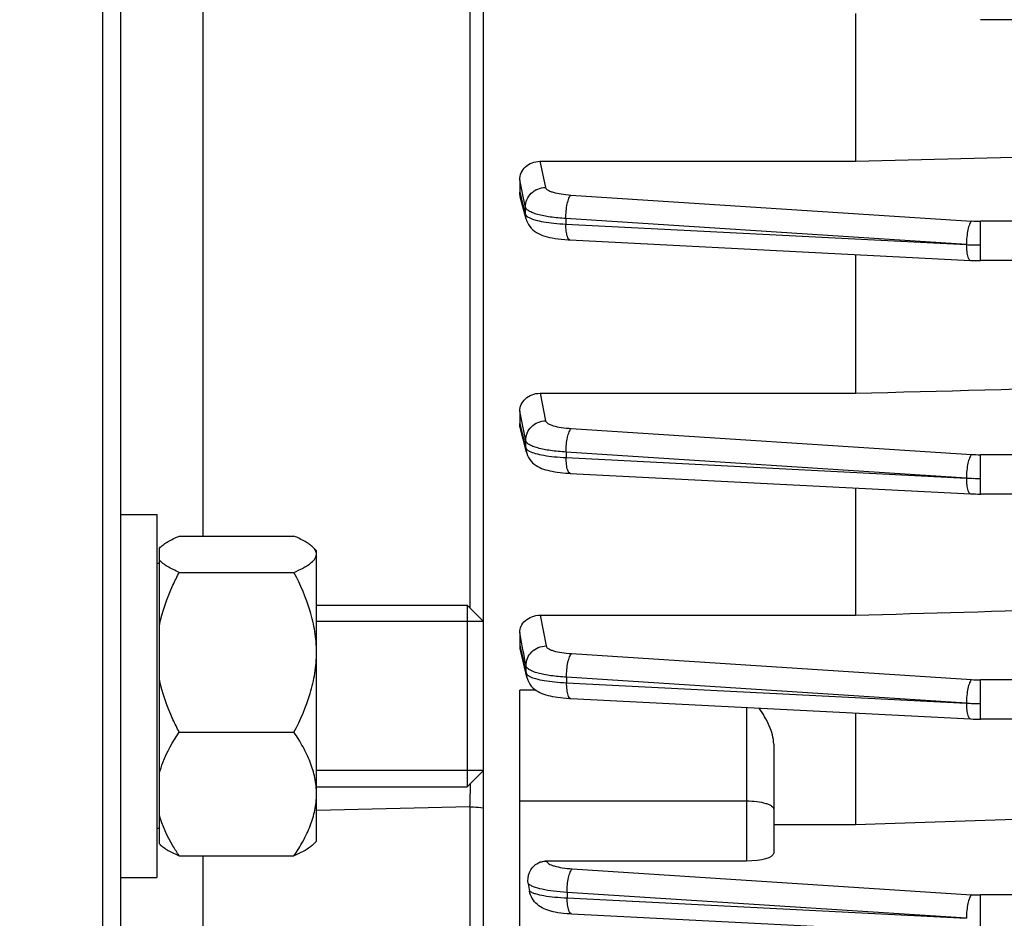
# Model space of a CAD drawing. Units: millimetres. Extents: x -1901 to 3285, y -189 to 3125.
# Drawn here: x 1749 to 1803, y 1328 to 1377 of the extents above; entities that cross this region are included whole.
import ezdxf

# ---------------------------------------------------------------- set-up
doc = ezdxf.new("R2010")
doc.units = ezdxf.units.MM
doc.header["$LTSCALE"] = 46.255
doc.header["$PDMODE"] = 3
doc.header["$PDSIZE"] = 0.3125
doc.layers.get('0').update_dxf_attribs({"linetype": 'CONTINUOUS'})
doc.layers.get('Defpoints').update_dxf_attribs({"linetype": 'CONTINUOUS'})
doc.layers.add('AM_5', color=3, linetype='CONTINUOUS', lineweight=25)
doc.layers.add('DETAILS', color=7, linetype='CONTINUOUS')
doc.styles.get("Standard").update_dxf_attribs({"font": 'txt', "width": 0.7})
doc.dimstyles.new('AM_DIN$0', dxfattribs={"dimtxt": 3.5, "dimasz": 2.5, "dimexe": 1, "dimexo": 1, "dimgap": 1.5, "dimtad": 1, "dimdsep": 46, "dimtxsty": 'STANDARD', "dimcen": 0, "dimclrd": 256, "dimclre": 256, "dimclrt": 2, "dimadec": 0, "dimazin": 2, "dimtp": 0.1, "dimtm": 0.1, "dimtfac": 0.71, "dimtdec": 3, "dimtmove": 0, "dimatfit": 3, "dimfxl": 1, "dimlwd": -1, "dimlwe": -1, "dimarcsym": 0})

# ---------------------------------------------------------------- blocks, each defined once
blk = doc.blocks.new('*D14')
at = {"layer": 'AM_5', "ltscale": 10, "transparency": 16777216}
for p, q in [((2002.277, 1369.3), (2002.277, 1085.599)), ((1156.28, 1299.994), (1156.28, 1085.599)), ((1186.28, 1086.599), (1972.277, 1086.599))]:
    blk.add_line(p, q, dxfattribs=at)
for points in [[(1186.28, 1091.599), (1186.28, 1081.599), (1156.28, 1086.599)], [(1972.277, 1091.599), (1972.277, 1081.599), (2002.277, 1086.599)]]:
    blk.add_solid(points, dxfattribs=at)
at = {"layer": 'Defpoints', "color": 0, "ltscale": 10, "transparency": 16777216}
for p in [(2002.277, 1370.3), (1156.28, 1300.994), (2002.277, 1086.599)]:
    blk.add_point(p, dxfattribs=at)
at = {"layer": 'AM_5', "color": 2, "ltscale": 10, "transparency": 16777216, "insert": (1579.279, 1119.099), "char_height": 35, "attachment_point": 5}
blk.add_mtext('835', dxfattribs=at)
blk = doc.blocks.new('*D19')
at = {"layer": 'AM_5', "ltscale": 10, "transparency": 16777216}
for p, q in [((1765.282, 2021.42), (2067.36, 2021.42)), ((2066.36, 1298.6), (2066.36, 1991.42)), ((1712.774, 1268.6), (2067.36, 1268.6))]:
    blk.add_line(p, q, dxfattribs=at)
for points in [[(2061.36, 1991.42), (2071.36, 1991.42), (2066.36, 2021.42)], [(2061.36, 1298.6), (2071.36, 1298.6), (2066.36, 1268.6)]]:
    blk.add_solid(points, dxfattribs=at)
at = {"layer": 'Defpoints', "color": 0, "ltscale": 10, "transparency": 16777216}
for p in [(1764.282, 2021.42), (2066.36, 2021.42), (1711.774, 1268.6)]:
    blk.add_point(p, dxfattribs=at)
at = {"layer": 'AM_5', "color": 2, "ltscale": 10, "transparency": 16777216, "insert": (2033.86, 1645.01), "char_height": 35, "attachment_point": 5, "rotation": 90}
blk.add_mtext('753', dxfattribs=at)
blk = doc.blocks.new('*D21')
at = {"layer": 'AM_5', "ltscale": 10, "transparency": 16777216}
for p, q in [((732.062, 3124.642), (2200.203, 3124.642)), ((2199.203, 1298.6), (2199.203, 3094.642)), ((1712.774, 1268.6), (2200.203, 1268.6))]:
    blk.add_line(p, q, dxfattribs=at)
for points in [[(2194.203, 3094.642), (2204.203, 3094.642), (2199.203, 3124.642)], [(2194.203, 1298.6), (2204.203, 1298.6), (2199.203, 1268.6)]]:
    blk.add_solid(points, dxfattribs=at)
at = {"layer": 'Defpoints', "color": 0, "ltscale": 10, "transparency": 16777216}
for p in [(731.062, 3124.642), (2199.203, 3124.642), (1711.774, 1268.6)]:
    blk.add_point(p, dxfattribs=at)
at = {"layer": 'AM_5', "color": 2, "ltscale": 10, "transparency": 16777216, "insert": (2166.703, 2196.621), "char_height": 35, "attachment_point": 5, "rotation": 90}
blk.add_mtext('1860', dxfattribs=at)

msp = doc.modelspace()

# ---------------------------------------------------------------- linework, layer by layer
at = {"color": 7, "linetype": 'Continuous'}
for p, q in [((1753.777, 1538.8), (1753.777, 1278.8)), ((1754.777, 1537.8), (1754.777, 1279.8)), ((1774.777, 1299.575), (1774.777, 1518.025)), ((1795.277, 1377.575), (1795.277, 1369.433)), ((1949.157, 1377.236), (1802.172, 1377.236)), ((1795.277, 1369.433), (1823.82, 1370.171)), ((1777.889, 1369.433), (1795.277, 1369.433)), ((1776.777, 1368.405), (1776.777, 1367.725)), ((1777.138, 1366.249), (1776.81, 1367.479)), ((1779.458, 1365.109), (1779.551, 1365.104)), ((1779.549, 1365.103), (1801.624, 1363.974)), ((1795.277, 1364.298), (1795.277, 1356.65)), ((1801.624, 1363.974), (1801.626, 1363.974)), ((1949.155, 1363.96), (1802.172, 1363.96)), ((1777.898, 1356.65), (1795.277, 1356.65)), ((1776.777, 1355.659), (1776.777, 1354.977)), ((1777.151, 1353.397), (1776.805, 1354.759)), ((1779.565, 1352.238), (1801.624, 1351.11)), ((1795.277, 1351.434), (1795.277, 1344.419)), ((1801.624, 1351.11), (1801.626, 1351.11)), ((1949.152, 1351.096), (1802.172, 1351.096)), ((1754.777, 1349.971), (1756.777, 1349.971)), ((1756.777, 1349.971), (1756.777, 1329.971)), ((1758.015, 1348.781), (1764.339, 1348.781)), ((1756.927, 1348.118), (1756.972, 1348.166)), ((1756.927, 1331.822), (1756.927, 1348.118)), ((1765.577, 1347.971), (1765.363, 1348.185)), ((1765.577, 1331.971), (1765.577, 1347.971)), ((1756.927, 1347.271), (1756.777, 1347.271)), ((1758.015, 1346.782), (1764.339, 1346.782)), ((1765.577, 1344.971), (1773.877, 1344.971)), ((1777.906, 1344.419), (1795.277, 1344.419)), ((1774.777, 1344.071), (1765.577, 1344.071)), ((1776.777, 1343.474), (1776.777, 1342.78)), ((1777.171, 1341.011), (1776.8, 1342.595)), ((1776.777, 1299.675), (1776.777, 1340.283)), ((1779.59, 1339.832), (1801.624, 1338.705)), ((1795.277, 1339.03), (1795.277, 1332.89)), ((1801.624, 1338.705), (1801.626, 1338.705)), ((1949.146, 1338.691), (1802.172, 1338.691)), ((1758.015, 1337.972), (1764.339, 1337.972)), ((1790.777, 1337.306), (1790.777, 1331.312)), ((1774.777, 1335.871), (1765.577, 1335.871)), ((1765.577, 1334.971), (1773.877, 1334.971)), ((1790.777, 1332.89), (1795.277, 1332.89)), ((1756.927, 1332.671), (1756.777, 1332.671)), ((1756.982, 1331.766), (1756.927, 1331.821)), ((1765.577, 1331.971), (1765.363, 1331.757)), ((1758.015, 1331.161), (1764.339, 1331.161)), ((1778.259, 1330.887), (1789.277, 1330.887)), ((1754.777, 1329.971), (1756.777, 1329.971)), ((1779.551, 1327.979), (1779.626, 1327.975)), ((1779.625, 1327.974), (1801.624, 1326.849))]:
    msp.add_line(p, q, dxfattribs=at)
at = {"color": 9, "linetype": 'Continuous'}
for p, q in [((1759.341, 1348.781), (1759.341, 1442.553)), ((1774.038, 1442.798), (1774.038, 1344.81)), ((1777.889, 1369.433), (1778.195, 1367.995)), ((1776.991, 1367.405), (1776.778, 1368.405)), ((1776.778, 1367.725), (1776.832, 1367.522)), ((1776.832, 1367.522), (1776.886, 1367.319)), ((1779.602, 1367.575), (1801.68, 1366.143)), ((1776.886, 1367.319), (1777.102, 1366.509)), ((1777.098, 1366.904), (1776.991, 1367.405)), ((1777.102, 1366.509), (1777.098, 1366.904)), ((1801.395, 1364.844), (1779.317, 1366.277)), ((1779.317, 1366.277), (1779.32, 1365.971)), ((1779.32, 1365.971), (1801.395, 1364.844)), ((1949.155, 1366.127), (1802.172, 1366.127)), ((1802.172, 1363.96), (1802.172, 1366.127)), ((1777.898, 1356.65), (1778.208, 1355.131)), ((1776.945, 1354.845), (1776.778, 1355.659)), ((1776.778, 1354.977), (1776.832, 1354.766)), ((1776.832, 1354.766), (1776.835, 1354.754)), ((1776.835, 1354.754), (1777.118, 1353.638)), ((1777, 1354.575), (1776.945, 1354.845)), ((1777.111, 1354.033), (1777, 1354.575)), ((1779.616, 1354.71), (1801.68, 1353.279)), ((1777.118, 1353.638), (1777.111, 1354.033)), ((1801.395, 1351.98), (1779.331, 1353.412)), ((1779.331, 1353.412), (1779.337, 1353.106)), ((1779.337, 1353.106), (1801.395, 1351.98)), ((1949.152, 1353.263), (1802.172, 1353.263)), ((1802.172, 1351.096), (1802.172, 1353.263)), ((1777.906, 1344.419), (1778.23, 1342.727)), ((1776.778, 1342.78), (1776.839, 1342.521)), ((1776.956, 1342.547), (1776.941, 1342.622)), ((1779.638, 1342.303), (1801.68, 1340.874)), ((1777.143, 1341.226), (1777.133, 1341.622)), ((1801.395, 1339.575), (1779.353, 1341.006)), ((1779.353, 1341.006), (1779.361, 1340.7)), ((1779.361, 1340.7), (1801.395, 1339.575)), ((1949.146, 1340.858), (1802.172, 1340.858)), ((1802.172, 1338.691), (1802.172, 1340.858)), ((1777.68, 1340.283), (1776.777, 1340.283)), ((1789.277, 1339.336), (1789.277, 1330.887)), ((1774.038, 1333.863), (1765.577, 1333.654)), ((1774.038, 1333.863), (1774.038, 1324.91)), ((1776.777, 1334.186), (1789.277, 1334.186)), ((1759.341, 1324.446), (1759.341, 1331.161)), ((1778.259, 1330.887), (1778.262, 1330.871)), ((1779.671, 1330.446), (1801.68, 1329.018)), ((1801.395, 1327.719), (1779.386, 1329.148)), ((1779.386, 1329.148), (1779.396, 1328.843)), ((1813.688, 1329.003), (1802.172, 1329.003)), ((1802.172, 1326.835), (1802.172, 1329.003)), ((1779.396, 1328.843), (1801.395, 1327.719))]:
    msp.add_line(p, q, dxfattribs=at)
at = {"color": 7, "linetype": 'Continuous'}
for points in [[(1777.137, 1366.249), (1777.16, 1366.175), (1777.208, 1366.056), (1777.267, 1365.943), (1777.337, 1365.839), (1777.417, 1365.744), (1777.506, 1365.657), (1777.601, 1365.58), (1777.703, 1365.511), (1777.809, 1365.451), (1777.92, 1365.399), (1778.035, 1365.353), (1778.157, 1365.312), (1778.286, 1365.275), (1778.423, 1365.242), (1778.569, 1365.212), (1778.726, 1365.186), (1778.893, 1365.162), (1779.071, 1365.141), (1779.26, 1365.123), (1779.458, 1365.109)], [(1801.626, 1363.975), (1801.763, 1363.968), (1801.894, 1363.964), (1802.026, 1363.962), (1802.157, 1363.961), (1802.172, 1363.961)], [(1777.15, 1353.397), (1777.166, 1353.342), (1777.208, 1353.226), (1777.263, 1353.115), (1777.328, 1353.009), (1777.404, 1352.912), (1777.488, 1352.823), (1777.58, 1352.744), (1777.677, 1352.673), (1777.778, 1352.612), (1777.881, 1352.559), (1777.986, 1352.513), (1778.094, 1352.473), (1778.206, 1352.437), (1778.323, 1352.405), (1778.445, 1352.376), (1778.573, 1352.35), (1778.708, 1352.326), (1778.851, 1352.305), (1779.001, 1352.286), (1779.16, 1352.269), (1779.327, 1352.254)], [(1779.327, 1352.254), (1779.5, 1352.242), (1779.567, 1352.239)], [(1801.626, 1351.111), (1801.763, 1351.104), (1801.894, 1351.1), (1802.026, 1351.098), (1802.157, 1351.097), (1802.172, 1351.097)], [(1777.17, 1341.011), (1777.185, 1340.956), (1777.225, 1340.839), (1777.279, 1340.725), (1777.343, 1340.617), (1777.419, 1340.518), (1777.503, 1340.427), (1777.594, 1340.346), (1777.691, 1340.275), (1777.793, 1340.212), (1777.896, 1340.158), (1778.002, 1340.111), (1778.11, 1340.07), (1778.222, 1340.034), (1778.339, 1340.001), (1778.461, 1339.972), (1778.59, 1339.945), (1778.726, 1339.921), (1778.869, 1339.9), (1779.021, 1339.88), (1779.181, 1339.863), (1779.349, 1339.848)], [(1779.349, 1339.848), (1779.524, 1339.836), (1779.592, 1339.833)], [(1801.626, 1338.706), (1801.763, 1338.7), (1801.894, 1338.696), (1802.026, 1338.693), (1802.157, 1338.692), (1802.172, 1338.692)], [(1778.544, 1328.105), (1778.607, 1328.092), (1778.741, 1328.068), (1778.884, 1328.045), (1779.037, 1328.025), (1779.199, 1328.007), (1779.371, 1327.992), (1779.551, 1327.979)]]:
    msp.add_lwpolyline(points, dxfattribs=at)
at = {"color": 9, "linetype": 'Continuous'}
for centre, radius, start, end in [((1802.167, 1373.698), 7.57, 266.3129, 270.0374), ((1779.554, 1365.175), 0.0716, 261.0962, 265.6681), ((1802.147, 1378.877), 14.055, 266.9349, 268.5052), ((1802.171, 1379.681), 14.859, 268.4919, 270.002), ((1778.172, 1353.66), 1.055, 181.2027, 194.329), ((1802.167, 1360.834), 7.57, 266.3129, 270.0374), ((1779.571, 1352.31), 0.0716, 261.1434, 265.6673), ((1802.147, 1366.013), 14.055, 266.9349, 268.5052), ((1802.171, 1366.817), 14.859, 268.4919, 270.002), ((1778.193, 1341.255), 1.052, 181.5959, 193.3006), ((1802.167, 1348.429), 7.57, 266.3129, 270.0374), ((1779.595, 1339.904), 0.0716, 261.1396, 265.6666), ((1802.147, 1353.609), 14.055, 266.9349, 268.5052), ((1802.171, 1354.412), 14.859, 268.4919, 270.002), ((1668.303, 1336.845), 105.777, 358.38477, 359.08756), ((1802.167, 1336.573), 7.57, 266.3129, 270.0374), ((1779.63, 1328.047), 0.0716, 261.1206, 265.6661)]:
    msp.add_arc(centre, radius, start, end, dxfattribs=at)
at = {"color": 7, "linetype": 'Continuous'}
for centre, radius, start, end in [((1777.588, 1342.78), 0.811, 180.014, 193.2358), ((1787.637, 1331.227), 10.515, 188.7466, 191.0669)]:
    msp.add_arc(centre, radius, start, end, dxfattribs=at)
msp.add_ellipse((1789.277, 1331.312), major_axis=(1.5, 0), ratio=0.283733, start_param=4.712389, end_param=6.283185, dxfattribs=at)
for points, knots in [([(1776.777, 1368.405), (1776.777, 1368.538), (1776.84, 1368.81), (1777.085, 1369.152), (1777.455, 1369.379), (1777.744, 1369.433), (1777.889, 1369.433)], [0, 0, 0, 0, 0.238773, 0.484365, 0.739006, 1, 1, 1, 1]), ([(1776.777, 1355.659), (1776.777, 1355.785), (1776.84, 1356.045), (1777.084, 1356.374), (1777.456, 1356.596), (1777.749, 1356.65), (1777.898, 1356.65)], [0, 0, 0, 0, 0.229369, 0.47074, 0.7291, 1, 1, 1, 1]), ([(1756.972, 1348.166), (1757.03, 1348.224), (1757.17, 1348.337), (1757.513, 1348.553), (1757.806, 1348.691), (1758.015, 1348.781)], [0, 0, 0, 0, 0.20369, 0.440674, 1, 1, 1, 1]), ([(1765.382, 1348.166), (1765.323, 1348.224), (1765.184, 1348.337), (1764.84, 1348.553), (1764.547, 1348.691), (1764.339, 1348.781)], [0, 0, 0, 0, 0.203699, 0.440722, 1, 1, 1, 1]), ([(1765.577, 1347.781), (1765.577, 1347.848), (1765.534, 1347.995), (1765.439, 1348.11), (1765.382, 1348.166)], [0, 0, 0, 0, 0.454122, 1, 1, 1, 1]), ([(1758.015, 1346.782), (1757.793, 1346.878), (1757.482, 1347.024), (1757.124, 1347.258), (1756.983, 1347.381), (1756.927, 1347.445)], [0, 0, 0, 0, 0.565902, 0.801439, 1, 1, 1, 1]), ([(1764.339, 1346.782), (1764.508, 1346.855), (1764.748, 1346.966), (1765.044, 1347.136), (1765.338, 1347.333), (1765.577, 1347.574), (1765.577, 1347.781)], [0, 0, 0, 0, 0.336708, 0.486026, 0.620642, 1, 1, 1, 1]), ([(1756.927, 1343.861), (1757.08, 1344.625), (1757.433, 1345.618), (1757.893, 1346.55), (1758.015, 1346.782)], [0, 0, 0, 0, 0.748854, 1, 1, 1, 1]), ([(1765.577, 1342.377), (1765.577, 1342.76), (1765.515, 1343.529), (1765.165, 1345.031), (1764.697, 1346.099), (1764.339, 1346.782)], [0, 0, 0, 0, 0.249175, 0.498856, 1, 1, 1, 1]), ([(1776.777, 1343.474), (1776.777, 1343.59), (1776.835, 1343.836), (1777.078, 1344.148), (1777.452, 1344.366), (1777.751, 1344.419), (1777.906, 1344.419)], [0, 0, 0, 0, 0.215917, 0.45055, 0.713685, 1, 1, 1, 1]), ([(1764.339, 1337.972), (1764.697, 1338.655), (1765.165, 1339.722), (1765.515, 1341.224), (1765.577, 1341.993), (1765.577, 1342.377)], [0, 0, 0, 0, 0.501099, 0.750809, 1, 1, 1, 1]), ([(1758.015, 1337.972), (1757.893, 1338.203), (1757.432, 1339.135), (1757.08, 1340.128), (1756.927, 1340.892)], [0, 0, 0, 0, 0.251079, 1, 1, 1, 1]), ([(1790.777, 1337.306), (1790.777, 1337.654), (1790.563, 1338.371), (1790.189, 1338.989), (1789.981, 1339.301)], [0, 0, 0, 0, 0.481664, 1, 1, 1, 1]), ([(1756.927, 1335.714), (1756.978, 1335.912), (1757.238, 1336.711), (1757.659, 1337.448), (1758.015, 1337.972)], [0, 0, 0, 0, 0.244252, 1, 1, 1, 1]), ([(1765.577, 1334.566), (1765.577, 1334.863), (1765.514, 1335.464), (1765.249, 1336.337), (1764.848, 1337.177), (1764.517, 1337.709), (1764.339, 1337.972)], [0, 0, 0, 0, 0.242433, 0.48888, 0.741384, 1, 1, 1, 1]), ([(1764.339, 1331.161), (1764.517, 1331.423), (1764.848, 1331.956), (1765.249, 1332.796), (1765.514, 1333.669), (1765.577, 1334.269), (1765.577, 1334.566)], [0, 0, 0, 0, 0.258575, 0.511077, 0.75755, 1, 1, 1, 1]), ([(1758.015, 1331.161), (1757.894, 1331.339), (1757.443, 1332.043), (1757.083, 1332.816), (1756.927, 1333.419)], [0, 0, 0, 0, 0.256538, 1, 1, 1, 1]), ([(1756.972, 1331.776), (1757.03, 1331.718), (1757.17, 1331.605), (1757.513, 1331.389), (1757.806, 1331.251), (1758.015, 1331.161)], [0, 0, 0, 0, 0.20369, 0.440674, 1, 1, 1, 1]), ([(1765.382, 1331.776), (1765.323, 1331.718), (1765.184, 1331.605), (1764.84, 1331.389), (1764.547, 1331.251), (1764.339, 1331.161)], [0, 0, 0, 0, 0.203699, 0.440722, 1, 1, 1, 1]), ([(1777.244, 1329.628), (1777.213, 1329.832), (1777.258, 1330.268), (1777.541, 1330.612), (1777.717, 1330.725)], [0, 0, 0, 0, 0.496271, 1, 1, 1, 1]), ([(1777.717, 1330.725), (1777.836, 1330.802), (1778.021, 1330.873), (1778.211, 1330.887), (1778.259, 1330.887)], [0, 0, 0, 0, 0.747566, 1, 1, 1, 1]), ([(1778.543, 1328.102), (1778.398, 1328.132), (1778.115, 1328.223), (1777.74, 1328.462), (1777.453, 1328.796), (1777.345, 1329.069), (1777.317, 1329.208)], [0, 0, 0, 0, 0.254597, 0.506569, 0.754989, 1, 1, 1, 1])]:
    msp.add_open_spline(points, degree=3, knots=knots, dxfattribs=at)
for points in [[(1776.81, 1367.479), (1776.789, 1367.559), (1776.777, 1367.642), (1776.777, 1367.725)], [(1795.277, 1356.65), (1804.791, 1356.905), (1814.306, 1357.162), (1823.82, 1357.419)], [(1776.805, 1354.759), (1776.787, 1354.83), (1776.777, 1354.904), (1776.777, 1354.977)], [(1795.277, 1344.419), (1803.277, 1344.65), (1811.277, 1344.882), (1819.277, 1345.115)], [(1795.277, 1332.89), (1801.146, 1333.081), (1807.014, 1333.272), (1812.883, 1333.465)]]:
    msp.add_open_spline(points, degree=3, dxfattribs=at)
at = {"color": 9, "linetype": 'Continuous'}
for points, knots in [([(1777.097, 1366.904), (1777.095, 1367.044), (1777.152, 1367.33), (1777.396, 1367.691), (1777.763, 1367.93), (1778.052, 1367.993), (1778.195, 1367.995)], [0, 0, 0, 0, 0.246692, 0.49541, 0.747166, 1, 1, 1, 1]), ([(1778.195, 1367.995), (1778.208, 1367.934), (1778.306, 1367.854), (1778.456, 1367.782), (1778.703, 1367.698), (1779.088, 1367.621), (1779.42, 1367.586), (1779.602, 1367.575)], [0, 0, 0, 0, 0.124108, 0.21949, 0.338149, 0.637851, 1, 1, 1, 1]), ([(1779.403, 1367.092), (1779.426, 1367.196), (1779.465, 1367.338), (1779.539, 1367.497), (1779.58, 1367.555), (1779.602, 1367.575)], [0, 0, 0, 0, 0.605365, 0.83172, 1, 1, 1, 1]), ([(1779.317, 1366.277), (1779.318, 1366.418), (1779.334, 1366.691), (1779.374, 1366.962), (1779.403, 1367.092)], [0, 0, 0, 0, 0.515418, 1, 1, 1, 1]), ([(1779.317, 1366.277), (1779.03, 1366.294), (1778.507, 1366.344), (1777.897, 1366.458), (1777.511, 1366.583), (1777.306, 1366.679), (1777.164, 1366.778), (1777.106, 1366.864), (1777.097, 1366.904)], [0, 0, 0, 0, 0.363123, 0.663611, 0.781571, 0.876191, 0.94774, 1, 1, 1, 1]), ([(1777.101, 1366.509), (1777.103, 1366.501), (1777.116, 1366.467), (1777.14, 1366.437), (1777.161, 1366.418)], [0, 0, 0, 0, 0.221935, 1, 1, 1, 1]), ([(1777.161, 1366.418), (1777.169, 1366.41), (1777.21, 1366.375), (1777.256, 1366.347), (1777.293, 1366.328)], [0, 0, 0, 0, 0.217966, 1, 1, 1, 1]), ([(1777.293, 1366.328), (1777.396, 1366.274), (1777.66, 1366.185), (1778.121, 1366.088), (1778.689, 1366.013), (1779.102, 1365.982), (1779.32, 1365.971)], [0, 0, 0, 0, 0.168907, 0.400579, 0.682701, 1, 1, 1, 1]), ([(1779.406, 1365.287), (1779.374, 1365.383), (1779.334, 1365.612), (1779.321, 1365.842), (1779.32, 1365.971)], [0, 0, 0, 0, 0.437581, 1, 1, 1, 1]), ([(1801.68, 1366.143), (1801.658, 1366.123), (1801.618, 1366.065), (1801.543, 1365.906), (1801.504, 1365.764), (1801.481, 1365.66)], [0, 0, 0, 0, 0.16828, 0.394635, 1, 1, 1, 1]), ([(1801.481, 1365.66), (1801.453, 1365.531), (1801.412, 1365.26), (1801.396, 1364.986), (1801.395, 1364.846)], [0, 0, 0, 0, 0.484583, 1, 1, 1, 1]), ([(1779.543, 1365.104), (1779.513, 1365.109), (1779.45, 1365.169), (1779.422, 1365.241), (1779.406, 1365.287)], [0, 0, 0, 0, 0.384816, 1, 1, 1, 1]), ([(1801.395, 1364.842), (1801.396, 1364.713), (1801.409, 1364.483), (1801.449, 1364.254), (1801.481, 1364.158)], [0, 0, 0, 0, 0.562418, 1, 1, 1, 1]), ([(1801.481, 1364.158), (1801.49, 1364.132), (1801.509, 1364.085), (1801.548, 1364.017), (1801.594, 1363.977), (1801.624, 1363.975)], [0, 0, 0, 0, 0.343809, 0.619914, 1, 1, 1, 1]), ([(1777.11, 1354.033), (1777.108, 1354.174), (1777.163, 1354.461), (1777.407, 1354.825), (1777.775, 1355.066), (1778.064, 1355.13), (1778.208, 1355.131)], [0, 0, 0, 0, 0.246691, 0.49537, 0.747121, 1, 1, 1, 1]), ([(1778.208, 1355.131), (1778.222, 1355.07), (1778.319, 1354.99), (1778.468, 1354.918), (1778.715, 1354.833), (1779.101, 1354.756), (1779.433, 1354.722), (1779.616, 1354.71)], [0, 0, 0, 0, 0.123801, 0.219088, 0.337701, 0.637525, 1, 1, 1, 1]), ([(1779.417, 1354.227), (1779.44, 1354.331), (1779.479, 1354.473), (1779.553, 1354.632), (1779.594, 1354.69), (1779.616, 1354.71)], [0, 0, 0, 0, 0.605365, 0.83172, 1, 1, 1, 1]), ([(1779.331, 1353.412), (1779.044, 1353.428), (1778.52, 1353.478), (1777.909, 1353.59), (1777.52, 1353.713), (1777.316, 1353.808), (1777.175, 1353.907), (1777.119, 1353.993), (1777.11, 1354.033)], [0, 0, 0, 0, 0.362975, 0.664533, 0.78313, 0.877355, 0.948152, 1, 1, 1, 1]), ([(1779.331, 1353.412), (1779.332, 1353.553), (1779.348, 1353.827), (1779.388, 1354.097), (1779.417, 1354.227)], [0, 0, 0, 0, 0.515417, 1, 1, 1, 1]), ([(1777.138, 1353.592), (1777.143, 1353.584), (1777.17, 1353.549), (1777.205, 1353.521), (1777.233, 1353.502)], [0, 0, 0, 0, 0.21664, 1, 1, 1, 1]), ([(1777.233, 1353.502), (1777.239, 1353.498), (1777.263, 1353.482), (1777.288, 1353.468), (1777.308, 1353.458)], [0, 0, 0, 0, 0.234438, 1, 1, 1, 1]), ([(1777.308, 1353.458), (1777.411, 1353.404), (1777.675, 1353.316), (1778.136, 1353.22), (1778.705, 1353.146), (1779.118, 1353.117), (1779.337, 1353.106)], [0, 0, 0, 0, 0.168531, 0.400109, 0.682377, 1, 1, 1, 1]), ([(1779.423, 1352.422), (1779.39, 1352.518), (1779.35, 1352.747), (1779.337, 1352.977), (1779.337, 1353.106)], [0, 0, 0, 0, 0.437581, 1, 1, 1, 1]), ([(1801.68, 1353.279), (1801.658, 1353.259), (1801.618, 1353.201), (1801.543, 1353.042), (1801.504, 1352.9), (1801.481, 1352.796)], [0, 0, 0, 0, 0.168279, 0.394635, 1, 1, 1, 1]), ([(1779.56, 1352.239), (1779.53, 1352.244), (1779.466, 1352.304), (1779.438, 1352.377), (1779.423, 1352.422)], [0, 0, 0, 0, 0.384772, 1, 1, 1, 1]), ([(1801.481, 1352.796), (1801.453, 1352.667), (1801.412, 1352.396), (1801.396, 1352.122), (1801.395, 1351.982)], [0, 0, 0, 0, 0.484583, 1, 1, 1, 1]), ([(1801.395, 1351.978), (1801.396, 1351.849), (1801.409, 1351.619), (1801.449, 1351.39), (1801.481, 1351.294)], [0, 0, 0, 0, 0.562418, 1, 1, 1, 1]), ([(1801.481, 1351.294), (1801.49, 1351.268), (1801.509, 1351.221), (1801.548, 1351.153), (1801.594, 1351.113), (1801.624, 1351.111)], [0, 0, 0, 0, 0.343809, 0.619914, 1, 1, 1, 1]), ([(1777.132, 1341.622), (1777.128, 1341.763), (1777.182, 1342.051), (1777.425, 1342.418), (1777.794, 1342.661), (1778.085, 1342.725), (1778.23, 1342.727)], [0, 0, 0, 0, 0.246695, 0.495324, 0.747062, 1, 1, 1, 1]), ([(1778.23, 1342.727), (1778.242, 1342.666), (1778.339, 1342.585), (1778.489, 1342.512), (1778.736, 1342.427), (1779.122, 1342.35), (1779.456, 1342.315), (1779.638, 1342.303)], [0, 0, 0, 0, 0.123423, 0.218549, 0.337108, 0.637088, 1, 1, 1, 1]), ([(1779.439, 1341.821), (1779.462, 1341.924), (1779.501, 1342.067), (1779.575, 1342.226), (1779.616, 1342.284), (1779.638, 1342.303)], [0, 0, 0, 0, 0.605365, 0.83172, 1, 1, 1, 1]), ([(1779.353, 1341.006), (1779.066, 1341.021), (1778.651, 1341.058), (1778.131, 1341.143), (1777.808, 1341.218), (1777.542, 1341.303), (1777.338, 1341.397), (1777.196, 1341.496), (1777.14, 1341.581), (1777.132, 1341.622)], [0, 0, 0, 0, 0.364312, 0.524901, 0.665359, 0.783144, 0.877346, 0.948292, 1, 1, 1, 1]), ([(1779.353, 1341.006), (1779.354, 1341.147), (1779.37, 1341.42), (1779.411, 1341.691), (1779.439, 1341.821)], [0, 0, 0, 0, 0.515417, 1, 1, 1, 1]), ([(1777.162, 1341.181), (1777.167, 1341.173), (1777.193, 1341.138), (1777.228, 1341.11), (1777.256, 1341.091)], [0, 0, 0, 0, 0.216265, 1, 1, 1, 1]), ([(1777.256, 1341.091), (1777.262, 1341.087), (1777.286, 1341.071), (1777.311, 1341.057), (1777.331, 1341.047)], [0, 0, 0, 0, 0.234389, 1, 1, 1, 1]), ([(1777.331, 1341.047), (1777.434, 1340.993), (1777.698, 1340.905), (1778.159, 1340.811), (1778.729, 1340.739), (1779.142, 1340.71), (1779.361, 1340.7)], [0, 0, 0, 0, 0.168604, 0.39992, 0.681969, 1, 1, 1, 1]), ([(1779.447, 1340.016), (1779.415, 1340.112), (1779.375, 1340.341), (1779.362, 1340.571), (1779.361, 1340.7)], [0, 0, 0, 0, 0.437581, 1, 1, 1, 1]), ([(1801.481, 1340.391), (1801.453, 1340.262), (1801.412, 1339.991), (1801.396, 1339.718), (1801.395, 1339.577)], [0, 0, 0, 0, 0.484583, 1, 1, 1, 1]), ([(1801.68, 1340.874), (1801.658, 1340.854), (1801.618, 1340.797), (1801.543, 1340.637), (1801.504, 1340.495), (1801.481, 1340.391)], [0, 0, 0, 0, 0.168279, 0.394635, 1, 1, 1, 1]), ([(1779.584, 1339.833), (1779.555, 1339.838), (1779.491, 1339.898), (1779.463, 1339.971), (1779.447, 1340.016)], [0, 0, 0, 0, 0.384775, 1, 1, 1, 1]), ([(1801.395, 1339.574), (1801.396, 1339.444), (1801.409, 1339.214), (1801.449, 1338.985), (1801.481, 1338.889)], [0, 0, 0, 0, 0.562418, 1, 1, 1, 1]), ([(1801.481, 1338.889), (1801.49, 1338.863), (1801.509, 1338.817), (1801.548, 1338.748), (1801.594, 1338.708), (1801.624, 1338.706)], [0, 0, 0, 0, 0.343809, 0.619914, 1, 1, 1, 1]), ([(1774.038, 1333.863), (1774.101, 1333.862), (1774.348, 1333.853), (1774.594, 1333.835), (1774.777, 1333.815)], [0, 0, 0, 0, 0.254223, 1, 1, 1, 1]), ([(1789.277, 1334.186), (1789.469, 1334.186), (1789.826, 1334.166), (1790.179, 1334.101), (1790.338, 1334.054)], [0, 0, 0, 0, 0.536723, 1, 1, 1, 1]), ([(1790.338, 1334.054), (1790.401, 1334.034), (1790.514, 1333.995), (1790.655, 1333.919), (1790.75, 1333.836), (1790.777, 1333.765), (1790.777, 1333.735)], [0, 0, 0, 0, 0.348239, 0.627018, 0.837693, 1, 1, 1, 1]), ([(1778.262, 1330.871), (1778.273, 1330.81), (1778.369, 1330.728), (1778.518, 1330.656), (1778.765, 1330.57), (1779.153, 1330.492), (1779.487, 1330.458), (1779.671, 1330.446)], [0, 0, 0, 0, 0.122759, 0.217654, 0.336113, 0.63636, 1, 1, 1, 1]), ([(1779.472, 1329.963), (1779.495, 1330.067), (1779.534, 1330.209), (1779.608, 1330.368), (1779.649, 1330.426), (1779.671, 1330.446)], [0, 0, 0, 0, 0.605365, 0.83172, 1, 1, 1, 1]), ([(1779.386, 1329.148), (1779.139, 1329.161), (1778.679, 1329.199), (1778.059, 1329.298), (1777.628, 1329.413), (1777.374, 1329.53), (1777.28, 1329.594), (1777.245, 1329.628)], [0, 0, 0, 0, 0.333541, 0.622969, 0.848565, 0.933422, 1, 1, 1, 1]), ([(1779.386, 1329.148), (1779.387, 1329.289), (1779.403, 1329.562), (1779.443, 1329.833), (1779.472, 1329.963)], [0, 0, 0, 0, 0.515417, 1, 1, 1, 1]), ([(1777.317, 1329.209), (1777.361, 1329.183), (1777.466, 1329.134), (1777.729, 1329.046), (1778.149, 1328.958), (1778.737, 1328.881), (1779.167, 1328.852), (1779.396, 1328.843)], [0, 0, 0, 0, 0.07218, 0.162391, 0.391886, 0.675933, 1, 1, 1, 1]), ([(1801.68, 1329.018), (1801.658, 1328.999), (1801.618, 1328.941), (1801.543, 1328.782), (1801.504, 1328.639), (1801.481, 1328.536)], [0, 0, 0, 0, 0.168279, 0.394635, 1, 1, 1, 1]), ([(1779.482, 1328.159), (1779.45, 1328.254), (1779.41, 1328.483), (1779.397, 1328.713), (1779.396, 1328.843)], [0, 0, 0, 0, 0.437581, 1, 1, 1, 1]), ([(1801.481, 1328.536), (1801.453, 1328.406), (1801.412, 1328.135), (1801.396, 1327.862), (1801.395, 1327.721)], [0, 0, 0, 0, 0.484583, 1, 1, 1, 1]), ([(1779.619, 1327.976), (1779.589, 1327.981), (1779.526, 1328.041), (1779.498, 1328.113), (1779.482, 1328.159)], [0, 0, 0, 0, 0.384792, 1, 1, 1, 1])]:
    msp.add_open_spline(points, degree=3, knots=knots, dxfattribs=at)
for points in [[(1777.137, 1366.25), (1777.115, 1366.335), (1777.102, 1366.422), (1777.101, 1366.509)], [(1777.117, 1353.638), (1777.121, 1353.622), (1777.129, 1353.606), (1777.138, 1353.592)], [(1776.941, 1342.622), (1776.887, 1342.906), (1776.832, 1343.19), (1776.778, 1343.474)], [(1776.839, 1342.521), (1776.94, 1342.089), (1777.041, 1341.658), (1777.143, 1341.226)], [(1777.133, 1341.622), (1777.073, 1341.93), (1777.015, 1342.238), (1776.956, 1342.547)], [(1777.142, 1341.226), (1777.146, 1341.21), (1777.153, 1341.195), (1777.162, 1341.181)], [(1777.717, 1330.725), (1777.881, 1330.817), (1778.074, 1330.869), (1778.262, 1330.871)]]:
    msp.add_open_spline(points, degree=3, dxfattribs=at)
at = {"layer": 'DETAILS', "color": 7, "linetype": 'Continuous'}
for p, q in [((1774.777, 1344.071), (1773.877, 1344.971)), ((1773.877, 1344.971), (1773.877, 1334.971)), ((1774.777, 1335.871), (1774.777, 1344.071)), ((1774.777, 1335.871), (1773.877, 1334.971))]:
    msp.add_line(p, q, dxfattribs=at)

# ---------------------------------------------------------------- dimensions: what is measured, and where the dimension line sits
at = {"layer": 'AM_5', "ltscale": 10}
dim = msp.add_linear_dim(base=(2199.203, 3124.642), p1=(1711.774, 1268.6), p2=(731.062, 3124.642), angle=90, text='1860', dimstyle='AM_DIN$0', override={"dimtxt": 35, "dimasz": 30, "dimgap": 15, "dimsah": 1}, dxfattribs=at)
dim.commit()
dim.dimension.update_dxf_attribs({"geometry": '*D21', "text_midpoint": (2166.703, 2196.621)})
dim = msp.add_linear_dim(base=(2066.36, 2021.42), p1=(1711.774, 1268.6), p2=(1764.282, 2021.42), angle=90, text='753', dimstyle='AM_DIN$0', override={"dimtxt": 35, "dimasz": 30, "dimgap": 15, "dimsah": 1}, dxfattribs=at)
dim.commit()
dim.dimension.update_dxf_attribs({"geometry": '*D19', "text_midpoint": (2066.36, 1645.01), "dimtype": 160})
dim = msp.add_linear_dim(base=(2002.277, 1086.599), p1=(1156.28, 1300.994), p2=(2002.277, 1370.3), text='835', dimstyle='AM_DIN$0', override={"dimtxt": 35, "dimasz": 30, "dimgap": 15, "dimsah": 1}, dxfattribs=at)
dim.commit()
dim.dimension.update_dxf_attribs({"geometry": '*D14', "text_midpoint": (1579.279, 1119.099)})

doc.saveas('drawing.dxf')
